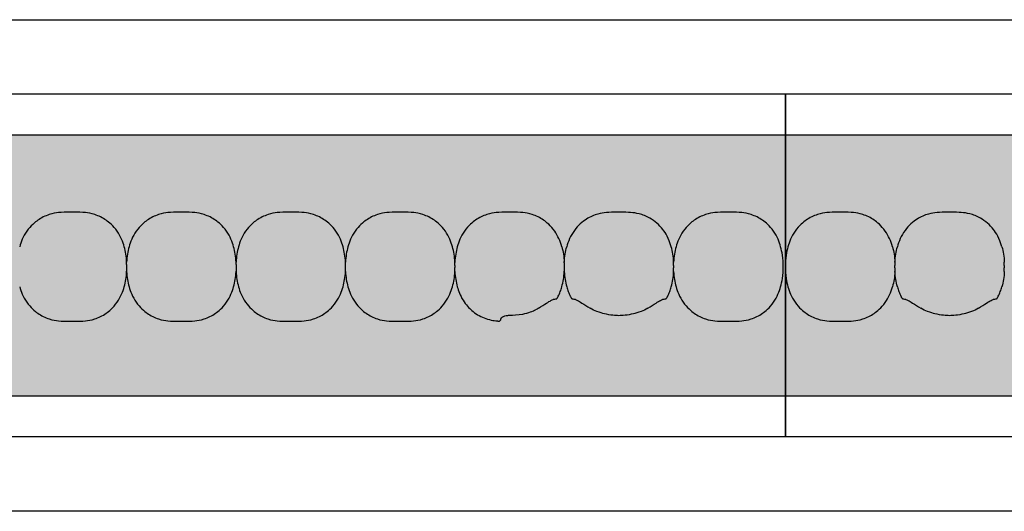
# Model space of a CAD drawing. Units: millimetres. Extents: x -413 to 273940, y 816 to 27732.
# Drawn here: x 2807 to 2922, y 8200 to 8257 of the extents above; entities that cross this region are included whole.
import ezdxf

# ---------------------------------------------------------------- set-up
doc = ezdxf.new("R2010")
doc.units = ezdxf.units.MM
for name, color, linetype in [('E-Ballast', 253, 'Continuous'), ('E-Gear', 7, 'Continuous'), ('E-Unit', 30, 'Continuous'), ('M-Metal-Plate', 7, 'Continuous')]:
    doc.layers.add(name, color=color, linetype=linetype)

# ---------------------------------------------------------------- blocks, each defined once
blk = doc.blocks.new('*U87')
h = blk.add_hatch(color=256)
h.dxf.hatch_style = 1
h.set_gradient(color1=(176, 171, 171), tint=1, name='HEMISPHERICAL')
h.paths.add_polyline_path([(392, 13.19), (392, 15.1), (23, 15.1), (23, 14.81), (23, 13.89), (23, 13.19), (23, -13.19), (23, -15.1), (392, -15.1), (392, -13.89), (392, -13.19)])
at = {"layer": 'E-Ballast'}
for p, q in [((392, 15.1), (23, 15.1)), ((23, -15.1), (392, -15.1))]:
    blk.add_line(p, q, dxfattribs=at)
blk = doc.blocks.new('SLD75 ledline lens')
at = {"layer": 'M-Metal-Plate', "color": 111}
for p, q in [((-127.15, 0.39), (-127.15, 0.31)), ((-114.45, 0.35), (-114.45, 0.39)), ((63.35, 0.1), (63.35, 0.39)), ((76.05, 0.1), (76.05, 0.39)), ((88.75, 0.35), (88.75, 0.39)), ((114.15, 0.31), (114.15, 0.39)), ((126.85, 0.35), (126.85, 0.39)), ((-127.15, -0.65), (-127.15, -0.68)), ((-114.45, -0.68), (-114.45, -0.6)), ((63.35, -0.68), (63.35, -0.65)), ((76.05, -0.68), (76.05, -0.65)), ((88.75, -0.68), (88.75, -0.4)), ((101.45, -0.68), (101.45, -0.56)), ((114.15, -0.68), (114.15, -0.65)), ((126.85, -0.68), (126.85, -0.6))]:
    blk.add_line(p, q, dxfattribs=at)
blk.add_lwpolyline([(-139.84, -19.85), (139.84, -19.85), (139.84, 19.85), (-139.84, 19.85)], close=True, dxfattribs=at)
for points, knots in [([(-127.43, 2.18), (-127.61, 2.82), (-127.88, 3.43), (-128.71, 4.63), (-129.22, 5.03), (-129.96, 5.54), (-130.4, 5.76), (-131.27, 6.03), (-131.63, 6.09), (-132.33, 6.17), (-132.74, 6.17), (-134.25, 6.17), (-134.66, 6.17), (-135.36, 6.1), (-135.72, 6.04), (-136.59, 5.76), (-137.03, 5.54), (-137.77, 5.03), (-138.28, 4.63), (-139.17, 3.36), (-139.42, 2.72), (-139.56, 2.18)], [0.000001, 0.000001, 0.000001, 0.000001, 0.199512, 0.199512, 0.437468, 0.437468, 0.73493, 0.73493, 0.988839, 0.988839, 1.313244, 1.313244, 1.636713, 1.636713, 1.892083, 1.892083, 2.190898, 2.190898, 2.435926, 2.435926, 2.672495, 2.672495, 2.672495, 2.672495]), ([(-114.73, 2.18), (-115, 3.14), (-115.39, 3.77), (-116.13, 4.73), (-116.66, 5.17), (-117.61, 5.71), (-118.03, 5.88), (-118.79, 6.07), (-119.11, 6.12), (-119.77, 6.17), (-120.12, 6.17), (-121.52, 6.17), (-121.9, 6.17), (-122.59, 6.11), (-122.91, 6.05), (-123.7, 5.84), (-124.14, 5.64), (-125.04, 5.08), (-125.54, 4.65), (-126.43, 3.44), (-126.7, 2.78), (-126.86, 2.18)], [0.000001, 0.000001, 0.000001, 0.000001, 0.298538, 0.298538, 0.73272, 0.73272, 1.032511, 1.032511, 1.255511, 1.255511, 1.471536, 1.471536, 1.702365, 1.702365, 1.916929, 1.916929, 2.229223, 2.229223, 2.595979, 2.595979, 2.994348, 2.994348, 2.994348, 2.994348]), ([(63.07, 2.18), (62.92, 2.71), (62.68, 3.35), (61.81, 4.6), (61.32, 5), (60.56, 5.53), (60.12, 5.75), (59.24, 6.03), (58.88, 6.09), (58.18, 6.17), (57.77, 6.17), (56.24, 6.17), (55.83, 6.17), (55.13, 6.09), (54.77, 6.03), (53.89, 5.75), (53.45, 5.53), (52.72, 5.02), (52.22, 4.62), (51.33, 3.35), (51.08, 2.71), (50.94, 2.18)], [0, 0, 0, 0, 0.163818, 0.163818, 0.329577, 0.329577, 0.524895, 0.524895, 0.69172, 0.69172, 0.90587, 0.90587, 1.119647, 1.119647, 1.286993, 1.286993, 1.482728, 1.482728, 1.637549, 1.637549, 1.785536, 1.785536, 1.785536, 1.785536]), ([(75.77, 2.18), (75.62, 2.71), (75.38, 3.35), (74.51, 4.6), (74.02, 5), (73.26, 5.53), (72.82, 5.75), (71.94, 6.03), (71.58, 6.09), (70.88, 6.17), (70.47, 6.17), (68.94, 6.17), (68.53, 6.17), (67.83, 6.09), (67.47, 6.03), (66.59, 5.75), (66.15, 5.53), (65.42, 5.02), (64.92, 4.62), (64.03, 3.35), (63.78, 2.71), (63.64, 2.18)], [0, 0, 0, 0, 0.163818, 0.163818, 0.329577, 0.329577, 0.524895, 0.524895, 0.69172, 0.69172, 0.90587, 0.90587, 1.119647, 1.119647, 1.286993, 1.286993, 1.482728, 1.482728, 1.637549, 1.637549, 1.785536, 1.785536, 1.785536, 1.785536]), ([(88.47, 2.18), (88.32, 2.71), (88.08, 3.35), (87.21, 4.6), (86.72, 5), (85.96, 5.53), (85.52, 5.75), (84.64, 6.03), (84.28, 6.09), (83.58, 6.17), (83.17, 6.17), (81.64, 6.17), (81.23, 6.17), (80.53, 6.09), (80.17, 6.03), (79.29, 5.75), (78.85, 5.53), (78.12, 5.02), (77.62, 4.62), (76.73, 3.35), (76.48, 2.71), (76.34, 2.18)], [0, 0, 0, 0, 0.163818, 0.163818, 0.329577, 0.329577, 0.524895, 0.524895, 0.69172, 0.69172, 0.90587, 0.90587, 1.119647, 1.119647, 1.286993, 1.286993, 1.482728, 1.482728, 1.637549, 1.637549, 1.785536, 1.785536, 1.785536, 1.785536]), ([(101.17, 2.18), (101.02, 2.71), (100.78, 3.35), (99.91, 4.6), (99.42, 5), (98.66, 5.53), (98.22, 5.75), (97.34, 6.03), (96.98, 6.09), (96.28, 6.17), (95.87, 6.17), (94.34, 6.17), (93.93, 6.17), (93.23, 6.09), (92.87, 6.03), (91.99, 5.75), (91.55, 5.53), (90.82, 5.02), (90.32, 4.62), (89.43, 3.35), (89.18, 2.71), (89.04, 2.18)], [0, 0, 0, 0, 0.163818, 0.163818, 0.329577, 0.329577, 0.524895, 0.524895, 0.69172, 0.69172, 0.90587, 0.90587, 1.119647, 1.119647, 1.286993, 1.286993, 1.482728, 1.482728, 1.637549, 1.637549, 1.785536, 1.785536, 1.785536, 1.785536]), ([(113.87, 2.18), (113.69, 2.82), (113.42, 3.43), (112.59, 4.63), (112.08, 5.03), (111.34, 5.54), (110.9, 5.76), (110.03, 6.03), (109.67, 6.09), (108.97, 6.17), (108.56, 6.17), (107.05, 6.17), (106.64, 6.17), (105.94, 6.1), (105.58, 6.04), (104.71, 5.76), (104.27, 5.54), (103.53, 5.03), (103.02, 4.63), (102.13, 3.36), (101.88, 2.72), (101.74, 2.18)], [0.000001, 0.000001, 0.000001, 0.000001, 0.199512, 0.199512, 0.437468, 0.437468, 0.73493, 0.73493, 0.988839, 0.988839, 1.313244, 1.313244, 1.636713, 1.636713, 1.892083, 1.892083, 2.190898, 2.190898, 2.435926, 2.435926, 2.672495, 2.672495, 2.672495, 2.672495]), ([(126.57, 2.18), (126.3, 3.14), (125.91, 3.77), (125.17, 4.73), (124.64, 5.17), (123.69, 5.71), (123.27, 5.88), (122.51, 6.07), (122.19, 6.12), (121.53, 6.17), (121.18, 6.17), (119.78, 6.17), (119.4, 6.17), (118.71, 6.11), (118.39, 6.05), (117.6, 5.84), (117.16, 5.64), (116.26, 5.08), (115.76, 4.65), (114.87, 3.44), (114.6, 2.78), (114.44, 2.18)], [0.000001, 0.000001, 0.000001, 0.000001, 0.298538, 0.298538, 0.73272, 0.73272, 1.032512, 1.032512, 1.255512, 1.255512, 1.471538, 1.471538, 1.702368, 1.702368, 1.916932, 1.916932, 2.229227, 2.229227, 2.595982, 2.595982, 2.994351, 2.994351, 2.994351, 2.994351]), ([(139.27, 2.18), (139.12, 2.71), (138.88, 3.35), (138.01, 4.6), (137.52, 5), (136.76, 5.53), (136.32, 5.75), (135.44, 6.03), (135.08, 6.09), (134.38, 6.17), (133.97, 6.17), (132.44, 6.17), (132.03, 6.17), (131.33, 6.09), (130.97, 6.03), (130.09, 5.75), (129.65, 5.53), (128.92, 5.02), (128.42, 4.62), (127.53, 3.35), (127.28, 2.71), (127.14, 2.18)], [0, 0, 0, 0, 0.163818, 0.163818, 0.329577, 0.329577, 0.524895, 0.524895, 0.69172, 0.69172, 0.90587, 0.90587, 1.119647, 1.119647, 1.286993, 1.286993, 1.482728, 1.482728, 1.637549, 1.637549, 1.785536, 1.785536, 1.785536, 1.785536]), ([(-139.56, 2.18), (-139.65, 1.86), (-139.81, 1.1), (-139.86, 0.31), (-139.86, -0.61), (-139.81, -1.4), (-139.65, -2.16), (-139.56, -2.48)], [0, 0, 0, 0, 0.215896, 0.5, 0.5, 0.784104, 1, 1, 1, 1]), ([(-127.43, 2.18), (-127.35, 1.9), (-127.29, 1.61), (-127.19, 1.01), (-127.16, 0.7), (-127.15, 0.39)], [-0.1823366, -0.1823366, -0.1823366, -0.1823366, -0.093465, -0.093465, -0.0000034, -0.0000034, -0.0000034, -0.0000034]), ([(-127.15, 0.39), (-127.13, 0.7), (-127.1, 1.01), (-127, 1.61), (-126.94, 1.9), (-126.86, 2.18)], [-0.1820451, -0.1820451, -0.1820451, -0.1820451, -0.0887312, -0.0887312, 0, 0, 0, 0]), ([(-114.73, 2.18), (-114.65, 1.9), (-114.59, 1.61), (-114.49, 1.01), (-114.46, 0.7), (-114.45, 0.39)], [-0.1823365, -0.1823365, -0.1823365, -0.1823365, -0.0934649, -0.0934649, -0.0000034, -0.0000034, -0.0000034, -0.0000034]), ([(63.35, 0.39), (63.34, 0.7), (63.31, 1.01), (63.21, 1.61), (63.15, 1.9), (63.07, 2.18)], [0, 0, 0, 0, 0.093469, 0.093469, 0.1823333, 0.1823333, 0.1823333, 0.1823333]), ([(63.64, 2.18), (63.56, 1.9), (63.5, 1.61), (63.4, 1.01), (63.37, 0.7), (63.35, 0.39)], [0, 0, 0, 0, 0.0887238, 0.0887238, 0.1820451, 0.1820451, 0.1820451, 0.1820451]), ([(76.05, 0.39), (76.04, 0.7), (76.01, 1.01), (75.91, 1.61), (75.85, 1.9), (75.77, 2.18)], [0, 0, 0, 0, 0.093469, 0.093469, 0.1823333, 0.1823333, 0.1823333, 0.1823333]), ([(76.34, 2.18), (76.26, 1.9), (76.2, 1.61), (76.1, 1.01), (76.07, 0.7), (76.05, 0.39)], [0, 0, 0, 0, 0.0887238, 0.0887238, 0.1820451, 0.1820451, 0.1820451, 0.1820451]), ([(88.75, 0.39), (88.74, 0.7), (88.71, 1.01), (88.61, 1.61), (88.55, 1.9), (88.47, 2.18)], [0, 0, 0, 0, 0.093469, 0.093469, 0.1823333, 0.1823333, 0.1823333, 0.1823333]), ([(89.04, 2.18), (88.96, 1.9), (88.9, 1.61), (88.8, 1.01), (88.77, 0.7), (88.75, 0.39)], [0, 0, 0, 0, 0.0887238, 0.0887238, 0.1820451, 0.1820451, 0.1820451, 0.1820451]), ([(101.45, 0.39), (101.44, 0.7), (101.41, 1.01), (101.31, 1.61), (101.25, 1.9), (101.17, 2.18)], [0, 0, 0, 0, 0.093469, 0.093469, 0.1823333, 0.1823333, 0.1823333, 0.1823333]), ([(101.74, 2.18), (101.66, 1.9), (101.6, 1.61), (101.5, 1.01), (101.47, 0.7), (101.45, 0.39)], [0, 0, 0, 0, 0.0887238, 0.0887238, 0.1820451, 0.1820451, 0.1820451, 0.1820451]), ([(113.87, 2.18), (113.95, 1.9), (114.01, 1.61), (114.11, 1.01), (114.14, 0.7), (114.15, 0.39)], [-0.1823366, -0.1823366, -0.1823366, -0.1823366, -0.093465, -0.093465, -0.0000034, -0.0000034, -0.0000034, -0.0000034]), ([(114.15, 0.39), (114.17, 0.7), (114.2, 1.01), (114.3, 1.61), (114.36, 1.9), (114.44, 2.18)], [-0.1820451, -0.1820451, -0.1820451, -0.1820451, -0.0887312, -0.0887312, 0, 0, 0, 0]), ([(126.85, 0.39), (126.84, 0.7), (126.81, 1.01), (126.71, 1.61), (126.65, 1.9), (126.57, 2.18)], [0.000001, 0.000001, 0.000001, 0.000001, 0.09347, 0.09347, 0.1823343, 0.1823343, 0.1823343, 0.1823343]), ([(127.14, 2.18), (127.06, 1.9), (127, 1.61), (126.9, 1.01), (126.87, 0.7), (126.85, 0.39)], [0, 0, 0, 0, 0.0887238, 0.0887238, 0.1820451, 0.1820451, 0.1820451, 0.1820451]), ([(139.27, -2.48), (139.36, -2.16), (139.52, -1.4), (139.57, -0.61), (139.57, 0.31), (139.52, 1.1), (139.36, 1.86), (139.27, 2.18)], [0, 0, 0, 0, 0.215896, 0.5, 0.5, 0.784104, 1, 1, 1, 1]), ([(-127.15, 0.31), (-127.15, 0.26), (-127.15, 0.21), (-127.15, 0.1), (-127.15, 0.04), (-127.15, -0.02)], [-0.03769417, -0.03769417, -0.03769417, -0.03769417, -0.01817678, -0.01817678, -0.00008499, -0.00008499, -0.00008499, -0.00008499]), ([(-114.45, -0.02), (-114.45, 0.05), (-114.45, 0.12), (-114.45, 0.22), (-114.45, 0.26), (-114.45, 0.31), (-114.45, 0.33), (-114.45, 0.35)], [-0.04233038, -0.04233038, -0.04233038, -0.04233038, -0.02111814, -0.02111814, -0.00919018, -0.00919018, -0.00000177, -0.00000177, -0.00000177, -0.00000177]), ([(63.35, 0.1), (63.35, 0.08), (63.35, 0.06), (63.35, 0.01), (63.35, -0.01), (63.35, -0.03)], [-0.01380144, -0.01380144, -0.01380144, -0.01380144, -0.00691561, -0.00691561, -0.00003103, -0.00003103, -0.00003103, -0.00003103]), ([(76.05, 0.1), (76.05, 0.08), (76.05, 0.06), (76.05, 0.01), (76.05, -0.01), (76.05, -0.03)], [0.00025886, 0.00025886, 0.00025886, 0.00025886, 0.00714301, 0.00714301, 0.01402567, 0.01402567, 0.01402567, 0.01402567]), ([(88.75, 0.02), (88.75, 0.06), (88.75, 0.09), (88.75, 0.13), (88.75, 0.16), (88.75, 0.18), (88.75, 0.21), (88.75, 0.24), (88.75, 0.26), (88.75, 0.29), (88.75, 0.31), (88.75, 0.33), (88.75, 0.35)], [0, 0, 0, 0, 0.281286, 0.281286, 0.281286, 0.500755, 0.500755, 0.500755, 0.745731, 0.745731, 0.745731, 1, 1, 1, 1]), ([(88.75, -0.26), (88.75, -0.21), (88.75, -0.12), (88.75, -0.02), (88.75, 0.02)], [0, 0, 0, 0, 0.4999815, 0.9999989, 0.9999989, 0.9999989, 0.9999989]), ([(101.45, 0.39), (101.45, 0.38), (101.45, 0.37), (101.45, 0.35), (101.45, 0.34), (101.45, 0.33)], [-0.01063783, -0.01063783, -0.01063783, -0.01063783, -0.00535407, -0.00535407, -0.000077, -0.000077, -0.000077, -0.000077]), ([(101.45, -0.02), (101.45, 0.05), (101.45, 0.11), (101.45, 0.2), (101.45, 0.23), (101.45, 0.28), (101.45, 0.31), (101.45, 0.33)], [0.00003384, 0.00003384, 0.00003384, 0.00003384, 0.01926919, 0.01926919, 0.02979512, 0.02979512, 0.0385157, 0.0385157, 0.0385157, 0.0385157]), ([(114.15, 0.31), (114.15, 0.26), (114.15, 0.21), (114.15, 0.1), (114.15, 0.04), (114.15, -0.02)], [-0.03768074, -0.03768074, -0.03768074, -0.03768074, -0.01817033, -0.01817033, -0.00008463, -0.00008463, -0.00008463, -0.00008463]), ([(126.85, -0.02), (126.85, 0.05), (126.85, 0.12), (126.85, 0.22), (126.85, 0.26), (126.85, 0.31), (126.85, 0.33), (126.85, 0.35)], [-0.04233038, -0.04233038, -0.04233038, -0.04233038, -0.02111814, -0.02111814, -0.00919018, -0.00919018, -0.00000177, -0.00000177, -0.00000177, -0.00000177]), ([(-127.15, -0.68), (-127.16, -0.99), (-127.19, -1.3), (-127.29, -1.9), (-127.35, -2.19), (-127.43, -2.48)], [-0.1820451, -0.1820451, -0.1820451, -0.1820451, -0.0887312, -0.0887312, 0, 0, 0, 0]), ([(-127.15, -0.27), (-127.15, -0.23), (-127.15, -0.19), (-127.15, -0.11), (-127.15, -0.06), (-127.15, -0.02)], [0.00005297, 0.00005297, 0.00005297, 0.00005297, 0.01254229, 0.01254229, 0.02502773, 0.02502773, 0.02502773, 0.02502773]), ([(-127.15, -0.27), (-127.15, -0.34), (-127.15, -0.41), (-127.15, -0.51), (-127.15, -0.55), (-127.15, -0.6), (-127.15, -0.63), (-127.15, -0.65)], [-0.04233038, -0.04233038, -0.04233038, -0.04233038, -0.02111814, -0.02111814, -0.00919018, -0.00919018, -0.00000177, -0.00000177, -0.00000177, -0.00000177]), ([(-126.86, -2.48), (-126.94, -2.19), (-127, -1.9), (-127.1, -1.3), (-127.13, -0.99), (-127.15, -0.68)], [-0.1823365, -0.1823365, -0.1823365, -0.1823365, -0.0934649, -0.0934649, -0.0000034, -0.0000034, -0.0000034, -0.0000034]), ([(-114.45, -0.68), (-114.46, -0.99), (-114.49, -1.3), (-114.59, -1.9), (-114.65, -2.19), (-114.73, -2.48)], [-0.1820451, -0.1820451, -0.1820451, -0.1820451, -0.0887312, -0.0887312, 0, 0, 0, 0]), ([(-114.45, -0.02), (-114.45, -0.06), (-114.45, -0.1), (-114.45, -0.19), (-114.45, -0.23), (-114.45, -0.27)], [0.000053, 0.000053, 0.000053, 0.000053, 0.01254233, 0.01254233, 0.02502776, 0.02502776, 0.02502776, 0.02502776]), ([(-114.45, -0.6), (-114.45, -0.56), (-114.45, -0.51), (-114.45, -0.39), (-114.45, -0.33), (-114.45, -0.27)], [-0.03769417, -0.03769417, -0.03769417, -0.03769417, -0.01817677, -0.01817677, -0.00008499, -0.00008499, -0.00008499, -0.00008499]), ([(63.07, -2.48), (63.15, -2.19), (63.21, -1.9), (63.31, -1.3), (63.34, -0.99), (63.35, -0.68)], [0, 0, 0, 0, 0.0887238, 0.0887238, 0.1820451, 0.1820451, 0.1820451, 0.1820451]), ([(63.35, -0.03), (63.35, -0.08), (63.35, -0.13), (63.35, -0.22), (63.35, -0.27), (63.35, -0.32)], [-0.0285645, -0.0285645, -0.0285645, -0.0285645, -0.01430224, -0.01430224, -0.0000078, -0.0000078, -0.0000078, -0.0000078]), ([(63.35, -0.32), (63.35, -0.38), (63.35, -0.44), (63.35, -0.53), (63.35, -0.56), (63.35, -0.61), (63.35, -0.63), (63.35, -0.65)], [-0.0384472, -0.0384472, -0.0384472, -0.0384472, -0.01925669, -0.01925669, -0.00869542, -0.00869542, -0.0000304, -0.0000304, -0.0000304, -0.0000304]), ([(63.35, -0.68), (63.37, -0.99), (63.4, -1.3), (63.5, -1.9), (63.56, -2.19), (63.64, -2.48)], [0, 0, 0, 0, 0.093469, 0.093469, 0.1823333, 0.1823333, 0.1823333, 0.1823333]), ([(75.77, -2.48), (75.85, -2.19), (75.91, -1.9), (76.01, -1.3), (76.04, -0.99), (76.05, -0.68)], [0, 0, 0, 0, 0.0887238, 0.0887238, 0.1820451, 0.1820451, 0.1820451, 0.1820451]), ([(76.05, -0.03), (76.05, -0.08), (76.05, -0.17), (76.05, -0.27), (76.05, -0.32)], [0, 0, 0, 0, 0.4999813, 0.9997111, 0.9997111, 0.9997111, 0.9997111]), ([(76.05, -0.32), (76.05, -0.38), (76.05, -0.44), (76.05, -0.53), (76.05, -0.56), (76.05, -0.61), (76.05, -0.63), (76.05, -0.65)], [0, 0, 0, 0, 0.01931763, 0.01931763, 0.02994544, 0.02994544, 0.03866506, 0.03866506, 0.03866506, 0.03866506]), ([(76.05, -0.68), (76.07, -0.99), (76.1, -1.3), (76.2, -1.9), (76.26, -2.19), (76.34, -2.48)], [0, 0, 0, 0, 0.093469, 0.093469, 0.1823333, 0.1823333, 0.1823333, 0.1823333]), ([(88.47, -2.48), (88.55, -2.19), (88.61, -1.9), (88.71, -1.3), (88.74, -0.99), (88.75, -0.68)], [0, 0, 0, 0, 0.0887238, 0.0887238, 0.1820451, 0.1820451, 0.1820451, 0.1820451]), ([(88.75, -0.4), (88.75, -0.37), (88.75, -0.35), (88.75, -0.31), (88.75, -0.28), (88.75, -0.26)], [0.00025877, 0.00025877, 0.00025877, 0.00025877, 0.00714584, 0.00714584, 0.01403145, 0.01403145, 0.01403145, 0.01403145]), ([(88.75, -0.68), (88.77, -0.99), (88.8, -1.3), (88.9, -1.9), (88.96, -2.19), (89.04, -2.48)], [0, 0, 0, 0, 0.093469, 0.093469, 0.1823333, 0.1823333, 0.1823333, 0.1823333]), ([(101.17, -2.48), (101.25, -2.19), (101.31, -1.9), (101.41, -1.3), (101.44, -0.99), (101.45, -0.68)], [0, 0, 0, 0, 0.0887238, 0.0887238, 0.1820451, 0.1820451, 0.1820451, 0.1820451]), ([(101.45, -0.02), (101.45, -0.05), (101.45, -0.09), (101.45, -0.17), (101.45, -0.21), (101.45, -0.25)], [-0.02328845, -0.02328845, -0.02328845, -0.02328845, -0.01167978, -0.01167978, -0.00009885, -0.00009885, -0.00009885, -0.00009885]), ([(101.45, -0.31), (101.45, -0.3), (101.45, -0.29), (101.45, -0.27), (101.45, -0.26), (101.45, -0.25)], [0.000005064, 0.000005064, 0.000005064, 0.000005064, 0.002986863, 0.002986863, 0.00597002, 0.00597002, 0.00597002, 0.00597002]), ([(101.45, -0.56), (101.45, -0.52), (101.45, -0.48), (101.45, -0.4), (101.45, -0.35), (101.45, -0.31)], [0.00001647, 0.00001647, 0.00001647, 0.00001647, 0.01368379, 0.01368379, 0.02736513, 0.02736513, 0.02736513, 0.02736513]), ([(101.45, -0.68), (101.47, -0.99), (101.5, -1.3), (101.6, -1.9), (101.66, -2.19), (101.74, -2.48)], [0, 0, 0, 0, 0.093469, 0.093469, 0.1823329, 0.1823329, 0.1823329, 0.1823329]), ([(113.87, -2.48), (113.95, -2.19), (114.01, -1.9), (114.11, -1.3), (114.14, -0.99), (114.15, -0.68)], [0, 0, 0, 0, 0.0887238, 0.0887238, 0.1820451, 0.1820451, 0.1820451, 0.1820451]), ([(114.15, -0.02), (114.15, -0.06), (114.15, -0.11), (114.15, -0.19), (114.15, -0.23), (114.15, -0.27)], [-0.02502906, -0.02502906, -0.02502906, -0.02502906, -0.01254302, -0.01254302, -0.00005344, -0.00005344, -0.00005344, -0.00005344]), ([(114.15, -0.27), (114.15, -0.34), (114.15, -0.41), (114.15, -0.51), (114.15, -0.55), (114.15, -0.6), (114.15, -0.63), (114.15, -0.65)], [-0.04234239, -0.04234239, -0.04234239, -0.04234239, -0.02112409, -0.02112409, -0.00919245, -0.00919245, -0.00000177, -0.00000177, -0.00000177, -0.00000177]), ([(114.15, -0.68), (114.17, -0.99), (114.2, -1.3), (114.3, -1.9), (114.36, -2.19), (114.44, -2.48)], [0.000001, 0.000001, 0.000001, 0.000001, 0.09347, 0.09347, 0.1823343, 0.1823343, 0.1823343, 0.1823343]), ([(126.57, -2.48), (126.65, -2.19), (126.71, -1.9), (126.81, -1.3), (126.84, -0.99), (126.85, -0.68)], [0, 0, 0, 0, 0.0887238, 0.0887238, 0.1820451, 0.1820451, 0.1820451, 0.1820451]), ([(126.85, -0.02), (126.85, -0.06), (126.85, -0.1), (126.85, -0.19), (126.85, -0.23), (126.85, -0.27)], [0.00005297, 0.00005297, 0.00005297, 0.00005297, 0.01254229, 0.01254229, 0.02502773, 0.02502773, 0.02502773, 0.02502773]), ([(126.85, -0.6), (126.85, -0.56), (126.85, -0.51), (126.85, -0.39), (126.85, -0.33), (126.85, -0.27)], [-0.03769417, -0.03769417, -0.03769417, -0.03769417, -0.01817678, -0.01817678, -0.00008499, -0.00008499, -0.00008499, -0.00008499]), ([(126.85, -0.68), (126.87, -0.99), (126.9, -1.3), (127, -1.9), (127.06, -2.19), (127.14, -2.48)], [0, 0, 0, 0, 0.093469, 0.093469, 0.1823333, 0.1823333, 0.1823333, 0.1823333]), ([(-139.56, -2.48), (-139.42, -3.01), (-139.17, -3.65), (-138.28, -4.92), (-137.77, -5.32), (-137.04, -5.83), (-136.6, -6.05), (-135.72, -6.33), (-135.36, -6.39), (-134.66, -6.46), (-134.26, -6.46), (-132.74, -6.46), (-132.33, -6.46), (-131.63, -6.39), (-131.27, -6.33), (-130.4, -6.05), (-129.96, -5.84), (-129.22, -5.32), (-128.72, -4.92), (-127.88, -3.73), (-127.61, -3.12), (-127.43, -2.48)], [0, 0, 0, 0, 0.165329, 0.165329, 0.337842, 0.337842, 0.552995, 0.552995, 0.736669, 0.736669, 0.971137, 0.971137, 1.204962, 1.204962, 1.389639, 1.389639, 1.605721, 1.605721, 1.783138, 1.783138, 1.933365, 1.933365, 1.933365, 1.933365]), ([(-126.86, -2.48), (-126.81, -2.66), (-126.75, -2.85), (-126.61, -3.21), (-126.54, -3.39), (-126.45, -3.56)], [0.000001, 0.000001, 0.000001, 0.000001, 0.0583489, 0.0583489, 0.1166741, 0.1166741, 0.1166741, 0.1166741]), ([(-115.14, -3.56), (-115.05, -3.39), (-114.98, -3.21), (-114.84, -2.85), (-114.78, -2.66), (-114.73, -2.48)], [0.000001, 0.000001, 0.000001, 0.000001, 0.0582051, 0.0582051, 0.116434, 0.116434, 0.116434, 0.116434]), ([(50.94, -2.48), (51.08, -3), (51.33, -3.64), (52.2, -4.89), (52.69, -5.3), (53.45, -5.82), (53.89, -6.04), (54.76, -6.33), (55.13, -6.39), (55.83, -6.46), (56.24, -6.46), (57.77, -6.46), (58.17, -6.46), (58.88, -6.39), (59.24, -6.33), (60.11, -6.05), (60.55, -5.83), (61.29, -5.32), (61.79, -4.92), (62.68, -3.64), (62.92, -3), (63.07, -2.48)], [0, 0, 0, 0, 0.163818, 0.163818, 0.329577, 0.329577, 0.524895, 0.524895, 0.69172, 0.69172, 0.90587, 0.90587, 1.119647, 1.119647, 1.286993, 1.286993, 1.482728, 1.482728, 1.637549, 1.637549, 1.785536, 1.785536, 1.785536, 1.785536]), ([(63.64, -2.48), (63.78, -3), (64.03, -3.64), (64.9, -4.89), (65.39, -5.3), (66.15, -5.82), (66.59, -6.04), (67.46, -6.33), (67.83, -6.39), (68.53, -6.46), (68.94, -6.46), (70.47, -6.46), (70.87, -6.46), (71.58, -6.39), (71.94, -6.33), (72.81, -6.05), (73.25, -5.83), (73.99, -5.32), (74.49, -4.92), (75.38, -3.64), (75.62, -3), (75.77, -2.48)], [0, 0, 0, 0, 0.163818, 0.163818, 0.329577, 0.329577, 0.524895, 0.524895, 0.69172, 0.69172, 0.90587, 0.90587, 1.119647, 1.119647, 1.286993, 1.286993, 1.482728, 1.482728, 1.637549, 1.637549, 1.785536, 1.785536, 1.785536, 1.785536]), ([(76.34, -2.48), (76.48, -3), (76.73, -3.64), (77.6, -4.89), (78.09, -5.3), (78.85, -5.82), (79.29, -6.04), (80.16, -6.33), (80.53, -6.39), (81.23, -6.46), (81.64, -6.46), (83.17, -6.46), (83.57, -6.46), (84.28, -6.39), (84.64, -6.33), (85.51, -6.05), (85.95, -5.83), (86.69, -5.32), (87.19, -4.92), (88.08, -3.64), (88.32, -3), (88.47, -2.48)], [0, 0, 0, 0, 0.163818, 0.163818, 0.329577, 0.329577, 0.524895, 0.524895, 0.69172, 0.69172, 0.90587, 0.90587, 1.119647, 1.119647, 1.286993, 1.286993, 1.482728, 1.482728, 1.637549, 1.637549, 1.785536, 1.785536, 1.785536, 1.785536]), ([(89.04, -2.48), (89.18, -3), (89.43, -3.64), (90.3, -4.89), (90.79, -5.3), (91.55, -5.82), (91.99, -6.04), (92.86, -6.33), (93.23, -6.39), (93.93, -6.46), (94.34, -6.46), (95.87, -6.46), (96.27, -6.46), (96.98, -6.39), (97.34, -6.33), (98.21, -6.05), (98.65, -5.83), (99.39, -5.32), (99.89, -4.92), (100.78, -3.64), (101.02, -3), (101.17, -2.48)], [0, 0, 0, 0, 0.163818, 0.163818, 0.329577, 0.329577, 0.524895, 0.524895, 0.69172, 0.69172, 0.90587, 0.90587, 1.119647, 1.119647, 1.286993, 1.286993, 1.482728, 1.482728, 1.637549, 1.637549, 1.785536, 1.785536, 1.785536, 1.785536]), ([(101.74, -2.48), (101.86, -2.92), (102.06, -3.47), (102.74, -4.58), (103.12, -4.96), (103.84, -5.58), (104.32, -5.88), (105.12, -6.19), (105.39, -6.27), (105.91, -6.38), (106.15, -6.41), (106.39, -6.43)], [0, 0, 0, 0, 0.1384483, 0.1384483, 0.2777859, 0.2777859, 0.4740497, 0.4740497, 0.5705949, 0.5705949, 0.6533731, 0.6533731, 0.6533731, 0.6533731]), ([(113.46, -3.56), (113.55, -3.39), (113.62, -3.21), (113.76, -2.85), (113.82, -2.66), (113.87, -2.48)], [0.000001, 0.000001, 0.000001, 0.000001, 0.0582051, 0.0582051, 0.1163903, 0.1163903, 0.1163903, 0.1163903]), ([(114.44, -2.48), (114.49, -2.66), (114.55, -2.85), (114.68, -3.21), (114.76, -3.39), (114.85, -3.56)], [0.000001, 0.000001, 0.000001, 0.000001, 0.0582622, 0.0582622, 0.1164985, 0.1164985, 0.1164985, 0.1164985]), ([(126.16, -3.56), (126.24, -3.39), (126.32, -3.21), (126.46, -2.85), (126.52, -2.66), (126.57, -2.48)], [0.0000013, 0.0000013, 0.0000013, 0.0000013, 0.0582956, 0.0582956, 0.1166108, 0.1166108, 0.1166108, 0.1166108]), ([(127.14, -2.48), (127.28, -3), (127.53, -3.64), (128.4, -4.89), (128.89, -5.3), (129.65, -5.82), (130.09, -6.04), (130.96, -6.33), (131.33, -6.39), (132.03, -6.46), (132.44, -6.46), (133.97, -6.46), (134.37, -6.46), (135.08, -6.39), (135.44, -6.33), (136.31, -6.05), (136.75, -5.83), (137.49, -5.32), (137.99, -4.92), (138.88, -3.64), (139.12, -3), (139.27, -2.48)], [0, 0, 0, 0, 0.163818, 0.163818, 0.329577, 0.329577, 0.524895, 0.524895, 0.69172, 0.69172, 0.90587, 0.90587, 1.119647, 1.119647, 1.286993, 1.286993, 1.482728, 1.482728, 1.637549, 1.637549, 1.785536, 1.785536, 1.785536, 1.785536]), ([(-126.45, -3.56), (-126.44, -3.58), (-126.43, -3.6), (-126.42, -3.64), (-126.41, -3.66), (-126.4, -3.67)], [-0.01238677, -0.01238677, -0.01238677, -0.01238677, -0.00619319, -0.00619319, 0, 0, 0, 0]), ([(-126.4, -3.67), (-126.38, -3.7), (-126.37, -3.72), (-126.34, -3.76), (-126.33, -3.78), (-126.31, -3.82), (-126.3, -3.83), (-126.28, -3.85), (-126.27, -3.86), (-126.27, -3.86)], [0.000001, 0.000001, 0.000001, 0.000001, 0.00895067, 0.00895067, 0.01793343, 0.01793343, 0.0276043, 0.0276043, 0.03592316, 0.03592316, 0.03592316, 0.03592316]), ([(-125.86, -3.96), (-125.95, -3.95), (-126.04, -3.93), (-126.18, -3.9), (-126.23, -3.88), (-126.27, -3.86)], [0.000001, 0.000001, 0.000001, 0.000001, 0.062947, 0.062947, 0.1231257, 0.1231257, 0.1231257, 0.1231257]), ([(-125.86, -3.96), (-125.8, -3.97), (-125.71, -4.01), (-125.48, -4.13), (-125.3, -4.23), (-124.82, -4.54), (-124.5, -4.75), (-124.15, -4.96)], [-0.2851555, -0.2851555, -0.2851555, -0.2851555, -0.2161709, -0.2161709, -0.1232633, -0.1232633, -0.000001, -0.000001, -0.000001, -0.000001]), ([(-117.45, -4.96), (-117.1, -4.75), (-116.77, -4.54), (-116.29, -4.23), (-116.12, -4.13), (-115.88, -4.01), (-115.8, -3.97), (-115.74, -3.96)], [-0.1662268, -0.1662268, -0.1662268, -0.1662268, -0.0943764, -0.0943764, -0.0402155, -0.0402155, -0.000001, -0.000001, -0.000001, -0.000001]), ([(-115.33, -3.86), (-115.36, -3.88), (-115.42, -3.9), (-115.55, -3.93), (-115.64, -3.95), (-115.74, -3.96)], [0.000001, 0.000001, 0.000001, 0.000001, 0.0607748, 0.0607748, 0.1243489, 0.1243489, 0.1243489, 0.1243489]), ([(-115.33, -3.86), (-115.32, -3.86), (-115.31, -3.85), (-115.28, -3.82), (-115.27, -3.79), (-115.23, -3.73), (-115.21, -3.7), (-115.18, -3.63), (-115.16, -3.6), (-115.14, -3.56)], [0.000001, 0.000001, 0.000001, 0.000001, 0.0108024, 0.0108024, 0.0242325, 0.0242325, 0.03669578, 0.03669578, 0.04835459, 0.04835459, 0.04835459, 0.04835459]), ([(111.15, -4.96), (111.5, -4.75), (111.83, -4.54), (112.3, -4.24), (112.47, -4.13), (112.72, -4.01), (112.8, -3.97), (112.86, -3.96)], [-0.1662717, -0.1662717, -0.1662717, -0.1662717, -0.0944041, -0.0944041, -0.04159, -0.04159, -0.000001, -0.000001, -0.000001, -0.000001]), ([(113.27, -3.86), (113.24, -3.88), (113.18, -3.9), (113.05, -3.93), (112.96, -3.95), (112.86, -3.96)], [0.000001, 0.000001, 0.000001, 0.000001, 0.0607748, 0.0607748, 0.1243489, 0.1243489, 0.1243489, 0.1243489]), ([(113.27, -3.86), (113.28, -3.86), (113.29, -3.85), (113.32, -3.82), (113.33, -3.79), (113.37, -3.73), (113.39, -3.7), (113.43, -3.63), (113.44, -3.6), (113.46, -3.56)], [0.000001, 0.000001, 0.000001, 0.000001, 0.01131986, 0.01131986, 0.02423179, 0.02423179, 0.03718007, 0.03718007, 0.04835493, 0.04835493, 0.04835493, 0.04835493]), ([(114.85, -3.56), (114.86, -3.6), (114.88, -3.63), (114.92, -3.7), (114.94, -3.73), (114.97, -3.79), (114.99, -3.82), (115.02, -3.85), (115.03, -3.86), (115.03, -3.86)], [0.000001, 0.000001, 0.000001, 0.000001, 0.01170933, 0.01170933, 0.02422601, 0.02422601, 0.03770314, 0.03770314, 0.04854342, 0.04854342, 0.04854342, 0.04854342]), ([(115.44, -3.96), (115.35, -3.95), (115.26, -3.93), (115.12, -3.9), (115.07, -3.88), (115.03, -3.86)], [0.000001, 0.000001, 0.000001, 0.000001, 0.0629469, 0.0629469, 0.1231257, 0.1231257, 0.1231257, 0.1231257]), ([(115.44, -3.96), (115.5, -3.97), (115.59, -4.01), (115.82, -4.13), (116, -4.23), (116.48, -4.54), (116.8, -4.75), (117.15, -4.96)], [-0.2851555, -0.2851555, -0.2851555, -0.2851555, -0.2161708, -0.2161708, -0.1232633, -0.1232633, -0.000001, -0.000001, -0.000001, -0.000001]), ([(123.85, -4.96), (124.2, -4.75), (124.53, -4.54), (125.01, -4.23), (125.18, -4.13), (125.42, -4.01), (125.5, -3.97), (125.56, -3.96)], [-0.1662268, -0.1662268, -0.1662268, -0.1662268, -0.0943764, -0.0943764, -0.0402155, -0.0402155, -0.000001, -0.000001, -0.000001, -0.000001]), ([(125.97, -3.86), (125.94, -3.88), (125.88, -3.9), (125.75, -3.93), (125.66, -3.95), (125.56, -3.96)], [0.000001, 0.000001, 0.000001, 0.000001, 0.0607748, 0.0607748, 0.1243489, 0.1243489, 0.1243489, 0.1243489]), ([(125.97, -3.86), (125.98, -3.86), (125.99, -3.85), (126, -3.83), (126.01, -3.82), (126.04, -3.78), (126.05, -3.76), (126.08, -3.72), (126.09, -3.7), (126.1, -3.67)], [0.000001, 0.000001, 0.000001, 0.000001, 0.0082972, 0.0082972, 0.01794072, 0.01794072, 0.0269085, 0.0269085, 0.03584313, 0.03584313, 0.03584313, 0.03584313]), ([(126.1, -3.67), (126.11, -3.66), (126.12, -3.64), (126.14, -3.6), (126.15, -3.58), (126.16, -3.56)], [-0.0123789, -0.0123789, -0.0123789, -0.0123789, -0.00618996, -0.00618996, -0.00000061, -0.00000061, -0.00000061, -0.00000061]), ([(-117.45, -4.96), (-117.7, -5.11), (-117.96, -5.24), (-118.58, -5.47), (-118.93, -5.56), (-119.83, -5.78), (-120.43, -5.82), (-120.8, -5.82), (-120.8, -5.82), (-121.16, -5.82), (-121.76, -5.78), (-122.67, -5.56), (-123.02, -5.47), (-123.64, -5.24), (-123.9, -5.11), (-124.15, -4.96)], [0.000001, 0.000001, 0.000001, 0.000001, 0.087213, 0.087213, 0.197145, 0.197145, 0.655365, 0.655365, 0.659531, 0.659531, 1.117828, 1.117828, 1.227687, 1.227687, 1.314837, 1.314837, 1.314837, 1.314837]), ([(107.79, -5.77), (108.21, -5.77), (108.77, -5.74), (110.04, -5.49), (110.52, -5.29), (110.83, -5.14)], [-0.1875376, -0.1875376, -0.1875376, -0.1875376, -0.1030373, -0.1030373, -0.000001, -0.000001, -0.000001, -0.000001]), ([(111.15, -4.96), (111.1, -4.99), (111.04, -5.02), (110.94, -5.08), (110.88, -5.11), (110.83, -5.14)], [0.000001, 0.000001, 0.000001, 0.000001, 0.01862901, 0.01862901, 0.03726392, 0.03726392, 0.03726392, 0.03726392]), ([(123.85, -4.96), (123.6, -5.11), (123.34, -5.24), (122.72, -5.47), (122.37, -5.56), (121.47, -5.78), (120.87, -5.82), (120.5, -5.82), (120.5, -5.82), (120.14, -5.82), (119.54, -5.78), (118.63, -5.56), (118.28, -5.47), (117.66, -5.24), (117.4, -5.11), (117.15, -4.96)], [0.000001, 0.000001, 0.000001, 0.000001, 0.087213, 0.087213, 0.197145, 0.197145, 0.655365, 0.655365, 0.659531, 0.659531, 1.117829, 1.117829, 1.227687, 1.227687, 1.314838, 1.314838, 1.314838, 1.314838]), ([(106.39, -6.43), (106.41, -6.43), (106.43, -6.44), (106.47, -6.44), (106.49, -6.44), (106.54, -6.44), (106.57, -6.44), (106.62, -6.44), (106.64, -6.44), (106.66, -6.44), (106.67, -6.43), (106.68, -6.43), (106.69, -6.43), (106.69, -6.43)], [0.000001, 0.000001, 0.000001, 0.000001, 0.00638352, 0.00638352, 0.01198034, 0.01198034, 0.02232751, 0.02232751, 0.03220571, 0.03220571, 0.03787343, 0.03787343, 0.04465079, 0.04465079, 0.04465079, 0.04465079]), ([(106.79, -6.16), (106.77, -6.22), (106.76, -6.28), (106.72, -6.37), (106.71, -6.4), (106.69, -6.43)], [0.000001, 0.000001, 0.000001, 0.000001, 0.059889, 0.059889, 0.1203822, 0.1203822, 0.1203822, 0.1203822]), ([(106.79, -6.16), (106.8, -6.12), (106.83, -6.07), (106.93, -5.98), (107, -5.94), (107.19, -5.86), (107.29, -5.83), (107.47, -5.8), (107.54, -5.79), (107.66, -5.78), (107.73, -5.77), (107.79, -5.77)], [-0.1542658, -0.1542658, -0.1542658, -0.1542658, -0.118523, -0.118523, -0.0773015, -0.0773015, -0.0386042, -0.0386042, -0.0184046, -0.0184046, -0.000001, -0.000001, -0.000001, -0.000001])]:
    blk.add_open_spline(points, degree=3, knots=knots, dxfattribs=at)
blk = doc.blocks.new('1011750')
at = {"layer": 'M-Metal-Plate'}
blk.add_lwpolyline([(-420, 28.5), (420, 28.5), (420, -28.5), (-420, -28.5)], close=True, dxfattribs=at)
blk = doc.blocks.new('*U100')
at = {"layer": 'E-Gear'}
blk.add_blockref('*U87', (390.68, 0), dxfattribs=at)
at = {"layer": 'M-Metal-Plate'}
for name, p in [('1011750', (420, 0)), ('SLD75 ledline lens', (420, 0)), ('SLD75 ledline lens', (699.68, 0))]:
    blk.add_blockref(name, p, dxfattribs=at)

msp = doc.modelspace()

# ---------------------------------------------------------------- block references
at = {"layer": 'E-Unit'}
msp.add_blockref('*U100', (2336.52, 8228.85), dxfattribs=at)

doc.saveas('drawing.dxf')
